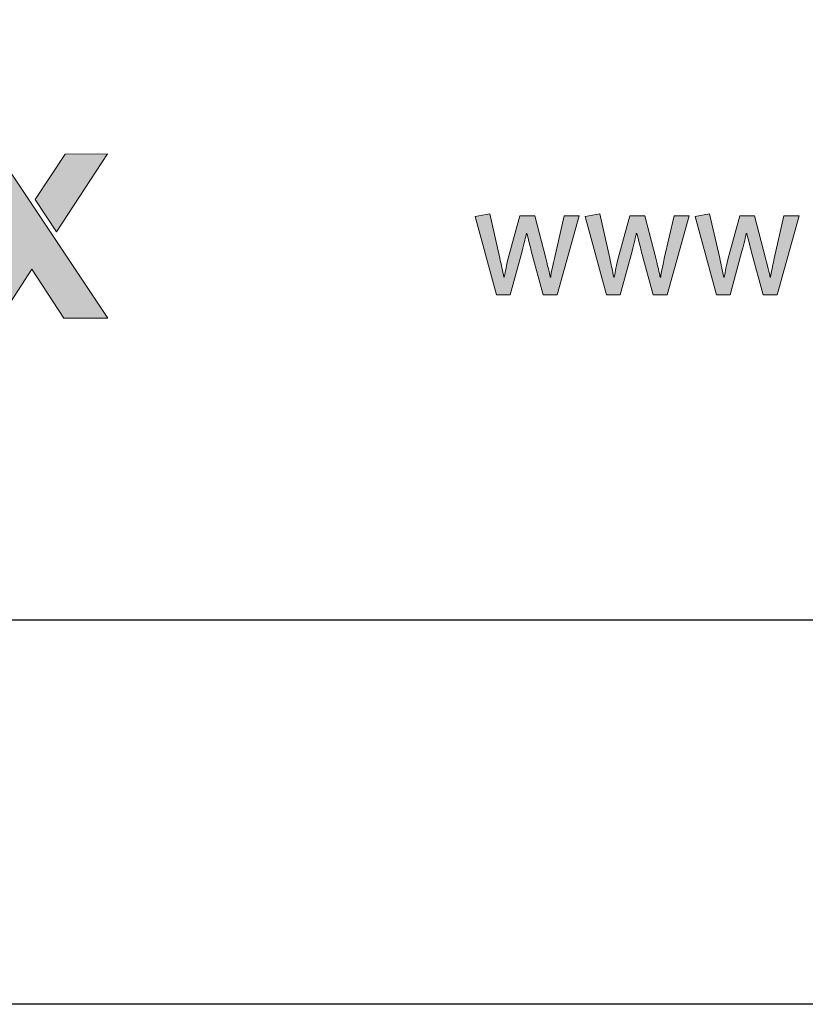
# Model space of a CAD drawing. Units: millimetres. Extents: x 101 to 6041, y 1198 to 4348.
# Drawn here: x 2464 to 2525, y 3253 to 3330 of the extents above; entities that cross this region are included whole.
import ezdxf
from ezdxf.enums import TextEntityAlignment as Align

# ---------------------------------------------------------------- set-up
doc = ezdxf.new("R2010")
doc.units = ezdxf.units.MM
doc.layers.add('DLS_Lejand', color=7, linetype='Continuous', lineweight=0)
doc.layers.add('DLS_Txt', color=254, linetype='Continuous', lineweight=0)
doc.layers.add('Layer 1', color=7, linetype='Continuous')
doc.styles.get("Standard").update_dxf_attribs({"font": 'arial.ttf'})

# ---------------------------------------------------------------- blocks, each defined once
blk = doc.blocks.new('Küçük_yatay')
at = {"layer": 'Layer 1'}
h = blk.add_hatch(color=30, dxfattribs=at)
h.dxf.hatch_style = 2
h.paths.add_polyline_path([(39.03, 4.547), (39.826, 5.761), (39.166, 5.76), (38.695, 5.051)])
h.paths.add_polyline_path([(39.828, 3.199), (38.119, 5.76), (37.458, 5.76), (38.307, 4.471), (37.46, 3.197), (38.142, 3.198), (38.644, 3.961), (39.145, 3.199)])
edge = h.paths.add_edge_path()
edge.add_spline(control_points=[(37.479, 5.34), (37.373, 5.396), (37.249, 5.424), (37.105, 5.423), (36.977, 5.423), (36.861, 5.4), (36.756, 5.354), (36.651, 5.309), (36.56, 5.246), (36.485, 5.166), (36.409, 5.087), (36.351, 4.993), (36.309, 4.884), (36.268, 4.774), (36.248, 4.657), (36.248, 4.53), (36.248, 4.399), (36.268, 4.28), (36.308, 4.171), (36.348, 4.062), (36.405, 3.968), (36.479, 3.89), (36.552, 3.812), (36.642, 3.75), (36.749, 3.709), (36.855, 3.666), (36.974, 3.645), (37.106, 3.645), (37.297, 3.645), (37.46, 3.688), (37.594, 3.776), (37.728, 3.863), (37.828, 4.009), (37.893, 4.211), (37.893, 4.211), (37.486, 4.211), (37.486, 4.211), (37.471, 4.158), (37.43, 4.109), (37.363, 4.062), (37.296, 4.015), (37.216, 3.991), (37.123, 3.991), (36.992, 3.991), (36.892, 4.025), (36.823, 4.093), (36.754, 4.16), (36.716, 4.27), (36.709, 4.419), (36.709, 4.419), (37.922, 4.42), (37.922, 4.42), (37.931, 4.551), (37.92, 4.677), (37.89, 4.796), (37.859, 4.916), (37.81, 5.023), (37.741, 5.117), (37.673, 5.21), (37.586, 5.285), (37.479, 5.34)], knot_values=[0, 0, 0, 0, 0.352778, 0.352778, 0.352778, 0.705556, 0.705556, 0.705556, 1.058333, 1.058333, 1.058333, 1.411111, 1.411111, 1.411111, 1.763889, 1.763889, 1.763889, 2.116667, 2.116667, 2.116667, 2.469444, 2.469444, 2.469444, 2.822222, 2.822222, 2.822222, 3.175, 3.175, 3.175, 3.527778, 3.527778, 3.527778, 3.880556, 3.880556, 3.880556, 4.233333, 4.233333, 4.233333, 4.586111, 4.586111, 4.586111, 4.938889, 4.938889, 4.938889, 5.291667, 5.291667, 5.291667, 5.644444, 5.644444, 5.644444, 5.997222, 5.997222, 5.997222, 6.35, 6.35, 6.35, 6.702778, 6.702778, 6.702778, 7.055556, 7.055556, 7.055556, 7.055556], degree=3, periodic=0)
edge.add_line((37.479, 5.34), (37.479, 5.34))
edge = h.paths.add_edge_path()
edge.add_spline(control_points=[(37.46, 4.714), (37.46, 4.714), (36.709, 4.714), (36.709, 4.714), (36.711, 4.747), (36.718, 4.783), (36.73, 4.825), (36.742, 4.867), (36.763, 4.906), (36.792, 4.943), (36.821, 4.98), (36.86, 5.011), (36.909, 5.036), (36.958, 5.061), (37.019, 5.074), (37.093, 5.074), (37.205, 5.074), (37.289, 5.043), (37.344, 4.982), (37.4, 4.921), (37.438, 4.832), (37.46, 4.714)], knot_values=[0, 0, 0, 0, 0.352778, 0.352778, 0.352778, 0.705556, 0.705556, 0.705556, 1.058333, 1.058333, 1.058333, 1.411111, 1.411111, 1.411111, 1.763889, 1.763889, 1.763889, 2.116667, 2.116667, 2.116667, 2.469444, 2.469444, 2.469444, 2.469444], degree=3, periodic=0)
edge.add_line((37.46, 4.714), (37.46, 4.714))
h = blk.add_hatch(color=251, dxfattribs=at)
h.dxf.hatch_style = 2
edge = h.paths.add_edge_path()
edge.add_spline(control_points=[(46.953, 4.797), (46.953, 4.797), (46.801, 4.127), (46.801, 4.127), (46.764, 3.96), (46.745, 3.863), (46.745, 3.835), (46.745, 3.835), (46.735, 3.835), (46.735, 3.835), (46.735, 3.857), (46.712, 3.958), (46.667, 4.134), (46.667, 4.134), (46.495, 4.797), (46.495, 4.797), (46.495, 4.797), (46.262, 4.797), (46.262, 4.797), (46.262, 4.797), (46.077, 4.114), (46.077, 4.114), (46.045, 3.979), (46.027, 3.885), (46.02, 3.835), (46.02, 3.835), (46.013, 3.835), (46.013, 3.835), (45.993, 3.935), (45.972, 4.035), (45.949, 4.136), (45.949, 4.136), (45.793, 4.825), (45.793, 4.825), (45.793, 4.825), (45.565, 4.787), (45.565, 4.787), (45.565, 4.787), (45.899, 3.562), (45.899, 3.562), (45.899, 3.562), (46.114, 3.562), (46.114, 3.562), (46.114, 3.562), (46.297, 4.245), (46.297, 4.245), (46.331, 4.373), (46.354, 4.465), (46.365, 4.518), (46.365, 4.518), (46.372, 4.518), (46.372, 4.518), (46.41, 4.374), (46.434, 4.278), (46.447, 4.23), (46.447, 4.23), (46.627, 3.562), (46.627, 3.562), (46.627, 3.562), (46.845, 3.562), (46.845, 3.562), (46.845, 3.562), (47.188, 4.797), (47.188, 4.797), (47.188, 4.797), (46.953, 4.797), (46.953, 4.797)], knot_values=[0, 0, 0, 0, 1, 1, 1, 2, 2, 2, 3, 3, 3, 4, 4, 4, 5, 5, 5, 6, 6, 6, 7, 7, 7, 8, 8, 8, 9, 9, 9, 10, 10, 10, 11, 11, 11, 12, 12, 12, 13, 13, 13, 14, 14, 14, 15, 15, 15, 16, 16, 16, 17, 17, 17, 18, 18, 18, 19, 19, 19, 20, 20, 20, 21, 21, 21, 22, 22, 22, 22], degree=3, periodic=0)
h = blk.add_hatch(color=251, dxfattribs=at)
h.dxf.hatch_style = 2
edge = h.paths.add_edge_path()
edge.add_spline(control_points=[(48.67, 4.797), (48.67, 4.797), (48.518, 4.127), (48.518, 4.127), (48.48, 3.96), (48.461, 3.863), (48.461, 3.835), (48.461, 3.835), (48.451, 3.835), (48.451, 3.835), (48.451, 3.857), (48.429, 3.958), (48.383, 4.134), (48.383, 4.134), (48.212, 4.797), (48.212, 4.797), (48.212, 4.797), (47.979, 4.797), (47.979, 4.797), (47.979, 4.797), (47.793, 4.114), (47.793, 4.114), (47.762, 3.979), (47.743, 3.885), (47.737, 3.835), (47.737, 3.835), (47.729, 3.835), (47.729, 3.835), (47.71, 3.935), (47.688, 4.035), (47.666, 4.136), (47.666, 4.136), (47.509, 4.825), (47.509, 4.825), (47.509, 4.825), (47.282, 4.787), (47.282, 4.787), (47.282, 4.787), (47.615, 3.562), (47.615, 3.562), (47.615, 3.562), (47.83, 3.562), (47.83, 3.562), (47.83, 3.562), (48.014, 4.245), (48.014, 4.245), (48.047, 4.373), (48.07, 4.465), (48.081, 4.518), (48.081, 4.518), (48.089, 4.518), (48.089, 4.518), (48.126, 4.374), (48.151, 4.278), (48.164, 4.23), (48.164, 4.23), (48.344, 3.562), (48.344, 3.562), (48.344, 3.562), (48.562, 3.562), (48.562, 3.562), (48.562, 3.562), (48.905, 4.797), (48.905, 4.797), (48.905, 4.797), (48.67, 4.797), (48.67, 4.797)], knot_values=[0, 0, 0, 0, 1, 1, 1, 2, 2, 2, 3, 3, 3, 4, 4, 4, 5, 5, 5, 6, 6, 6, 7, 7, 7, 8, 8, 8, 9, 9, 9, 10, 10, 10, 11, 11, 11, 12, 12, 12, 13, 13, 13, 14, 14, 14, 15, 15, 15, 16, 16, 16, 17, 17, 17, 18, 18, 18, 19, 19, 19, 20, 20, 20, 21, 21, 21, 22, 22, 22, 22], degree=3, periodic=0)
h = blk.add_hatch(color=251, dxfattribs=at)
h.dxf.hatch_style = 2
edge = h.paths.add_edge_path()
edge.add_spline(control_points=[(50.386, 4.797), (50.386, 4.797), (50.234, 4.127), (50.234, 4.127), (50.196, 3.96), (50.177, 3.863), (50.177, 3.835), (50.177, 3.835), (50.168, 3.835), (50.168, 3.835), (50.168, 3.857), (50.145, 3.958), (50.099, 4.134), (50.099, 4.134), (49.928, 4.797), (49.928, 4.797), (49.928, 4.797), (49.696, 4.797), (49.696, 4.797), (49.696, 4.797), (49.509, 4.114), (49.509, 4.114), (49.478, 3.979), (49.46, 3.885), (49.453, 3.835), (49.453, 3.835), (49.445, 3.835), (49.445, 3.835), (49.426, 3.935), (49.405, 4.035), (49.382, 4.136), (49.382, 4.136), (49.225, 4.825), (49.225, 4.825), (49.225, 4.825), (48.998, 4.787), (48.998, 4.787), (48.998, 4.787), (49.332, 3.562), (49.332, 3.562), (49.332, 3.562), (49.546, 3.562), (49.546, 3.562), (49.546, 3.562), (49.73, 4.245), (49.73, 4.245), (49.764, 4.373), (49.786, 4.465), (49.798, 4.518), (49.798, 4.518), (49.805, 4.518), (49.805, 4.518), (49.842, 4.374), (49.867, 4.278), (49.881, 4.23), (49.881, 4.23), (50.06, 3.562), (50.06, 3.562), (50.06, 3.562), (50.278, 3.562), (50.278, 3.562), (50.278, 3.562), (50.621, 4.797), (50.621, 4.797), (50.621, 4.797), (50.386, 4.797), (50.386, 4.797)], knot_values=[0, 0, 0, 0, 1, 1, 1, 2, 2, 2, 3, 3, 3, 4, 4, 4, 5, 5, 5, 6, 6, 6, 7, 7, 7, 8, 8, 8, 9, 9, 9, 10, 10, 10, 11, 11, 11, 12, 12, 12, 13, 13, 13, 14, 14, 14, 15, 15, 15, 16, 16, 16, 17, 17, 17, 18, 18, 18, 19, 19, 19, 20, 20, 20, 21, 21, 21, 22, 22, 22, 22], degree=3, periodic=0)
at = {"layer": 'Layer 1', "lineweight": 0}
for points in [[(39.828, 3.199), (38.119, 5.76), (37.458, 5.76), (38.307, 4.471), (37.46, 3.197), (38.142, 3.198), (38.644, 3.961), (39.145, 3.199), (39.828, 3.199)], [(39.03, 4.547), (39.826, 5.761), (39.166, 5.76), (38.695, 5.051), (39.03, 4.547)]]:
    blk.add_lwpolyline(points, dxfattribs=at)
at = {"layer": 'Layer 1', "color": 251, "lineweight": 0}
for points in [[(46.953, 4.797), (46.953, 4.797), (46.801, 4.127), (46.801, 4.127), (46.764, 3.96), (46.745, 3.863), (46.745, 3.835), (46.745, 3.835), (46.735, 3.835), (46.735, 3.835), (46.735, 3.857), (46.712, 3.958), (46.667, 4.134), (46.667, 4.134), (46.495, 4.797), (46.495, 4.797), (46.495, 4.797), (46.262, 4.797), (46.262, 4.797), (46.262, 4.797), (46.077, 4.114), (46.077, 4.114), (46.045, 3.979), (46.027, 3.885), (46.02, 3.835), (46.02, 3.835), (46.013, 3.835), (46.013, 3.835), (45.993, 3.935), (45.972, 4.035), (45.949, 4.136), (45.949, 4.136), (45.793, 4.825), (45.793, 4.825), (45.793, 4.825), (45.565, 4.787), (45.565, 4.787), (45.565, 4.787), (45.899, 3.562), (45.899, 3.562), (45.899, 3.562), (46.114, 3.562), (46.114, 3.562), (46.114, 3.562), (46.297, 4.245), (46.297, 4.245), (46.331, 4.373), (46.354, 4.465), (46.365, 4.518), (46.365, 4.518), (46.372, 4.518), (46.372, 4.518), (46.41, 4.374), (46.434, 4.278), (46.447, 4.23), (46.447, 4.23), (46.627, 3.562), (46.627, 3.562), (46.627, 3.562), (46.845, 3.562), (46.845, 3.562), (46.845, 3.562), (47.188, 4.797), (47.188, 4.797), (47.188, 4.797), (46.953, 4.797), (46.953, 4.797)], [(48.67, 4.797), (48.67, 4.797), (48.518, 4.127), (48.518, 4.127), (48.48, 3.96), (48.461, 3.863), (48.461, 3.835), (48.461, 3.835), (48.451, 3.835), (48.451, 3.835), (48.451, 3.857), (48.429, 3.958), (48.383, 4.134), (48.383, 4.134), (48.212, 4.797), (48.212, 4.797), (48.212, 4.797), (47.979, 4.797), (47.979, 4.797), (47.979, 4.797), (47.793, 4.114), (47.793, 4.114), (47.762, 3.979), (47.743, 3.885), (47.737, 3.835), (47.737, 3.835), (47.729, 3.835), (47.729, 3.835), (47.71, 3.935), (47.688, 4.035), (47.666, 4.136), (47.666, 4.136), (47.509, 4.825), (47.509, 4.825), (47.509, 4.825), (47.282, 4.787), (47.282, 4.787), (47.282, 4.787), (47.615, 3.562), (47.615, 3.562), (47.615, 3.562), (47.83, 3.562), (47.83, 3.562), (47.83, 3.562), (48.014, 4.245), (48.014, 4.245), (48.047, 4.373), (48.07, 4.465), (48.081, 4.518), (48.081, 4.518), (48.089, 4.518), (48.089, 4.518), (48.126, 4.374), (48.151, 4.278), (48.164, 4.23), (48.164, 4.23), (48.344, 3.562), (48.344, 3.562), (48.344, 3.562), (48.562, 3.562), (48.562, 3.562), (48.562, 3.562), (48.905, 4.797), (48.905, 4.797), (48.905, 4.797), (48.67, 4.797), (48.67, 4.797)], [(50.386, 4.797), (50.386, 4.797), (50.234, 4.127), (50.234, 4.127), (50.196, 3.96), (50.177, 3.863), (50.177, 3.835), (50.177, 3.835), (50.168, 3.835), (50.168, 3.835), (50.168, 3.857), (50.145, 3.958), (50.099, 4.134), (50.099, 4.134), (49.928, 4.797), (49.928, 4.797), (49.928, 4.797), (49.696, 4.797), (49.696, 4.797), (49.696, 4.797), (49.509, 4.114), (49.509, 4.114), (49.478, 3.979), (49.46, 3.885), (49.453, 3.835), (49.453, 3.835), (49.445, 3.835), (49.445, 3.835), (49.426, 3.935), (49.405, 4.035), (49.382, 4.136), (49.382, 4.136), (49.225, 4.825), (49.225, 4.825), (49.225, 4.825), (48.998, 4.787), (48.998, 4.787), (48.998, 4.787), (49.332, 3.562), (49.332, 3.562), (49.332, 3.562), (49.546, 3.562), (49.546, 3.562), (49.546, 3.562), (49.73, 4.245), (49.73, 4.245), (49.764, 4.373), (49.786, 4.465), (49.798, 4.518), (49.798, 4.518), (49.805, 4.518), (49.805, 4.518), (49.842, 4.374), (49.867, 4.278), (49.881, 4.23), (49.881, 4.23), (50.06, 3.562), (50.06, 3.562), (50.06, 3.562), (50.278, 3.562), (50.278, 3.562), (50.278, 3.562), (50.621, 4.797), (50.621, 4.797), (50.621, 4.797), (50.386, 4.797), (50.386, 4.797)]]:
    blk.add_open_spline(points, degree=3, knots=[0, 0, 0, 0, 1, 1, 1, 2, 2, 2, 3, 3, 3, 4, 4, 4, 5, 5, 5, 6, 6, 6, 7, 7, 7, 8, 8, 8, 9, 9, 9, 10, 10, 10, 11, 11, 11, 12, 12, 12, 13, 13, 13, 14, 14, 14, 15, 15, 15, 16, 16, 16, 17, 17, 17, 18, 18, 18, 19, 19, 19, 20, 20, 20, 21, 21, 21, 22, 22, 22, 22], dxfattribs=at)
blk = doc.blocks.new('DLS_PaftaCerceve_CX_Yatay')
at = {"rotation": 270}
blk.add_blockref('Küçük_yatay', (1.517, 235.715), dxfattribs=at)
blk.add_attdef('AÇIKLAMA', text='', height=2, rotation=270).set_placement((5.692, 87.643), align=Align.MIDDLE_LEFT)
at = {"layer": 'DLS_Lejand', "lineweight": 0}
blk.add_attdef('ÜRÜNKODU', text='', height=2, rotation=270, dxfattribs=at).set_placement((5.692, 125.48), align=Align.MIDDLE_CENTER)
at = {"layer": 'DLS_Lejand'}
blk.add_attdef('ÖLÇEK', text='', height=2, rotation=270, dxfattribs=at).set_placement((5.703, -35.769), align=Align.MIDDLE_CENTER)
at = {"layer": 'DLS_Txt'}
blk.add_attdef('NOTLAR', text='', height=2, rotation=270, dxfattribs=at).set_placement((12.956, 233.185), align=Align.BOTTOM_LEFT)

msp = doc.modelspace()

# ---------------------------------------------------------------- linework, layer by layer
for points in [[(2225.212, 3252.721), (2225.212, 4302.721), (3710.212, 4302.721), (3710.212, 3252.721)], [(2255.212, 3282.721), (2255.212, 4272.721), (3680.212, 4272.721), (3680.212, 3282.721)]]:
    msp.add_lwpolyline(points, close=True)

# ---------------------------------------------------------------- block references
at = {"xscale": 5, "yscale": 5, "zscale": 5, "rotation": 90}
msp.add_blockref('DLS_PaftaCerceve_CX_Yatay', (3450.131, 3282.721), dxfattribs=at)

doc.saveas('drawing.dxf')
